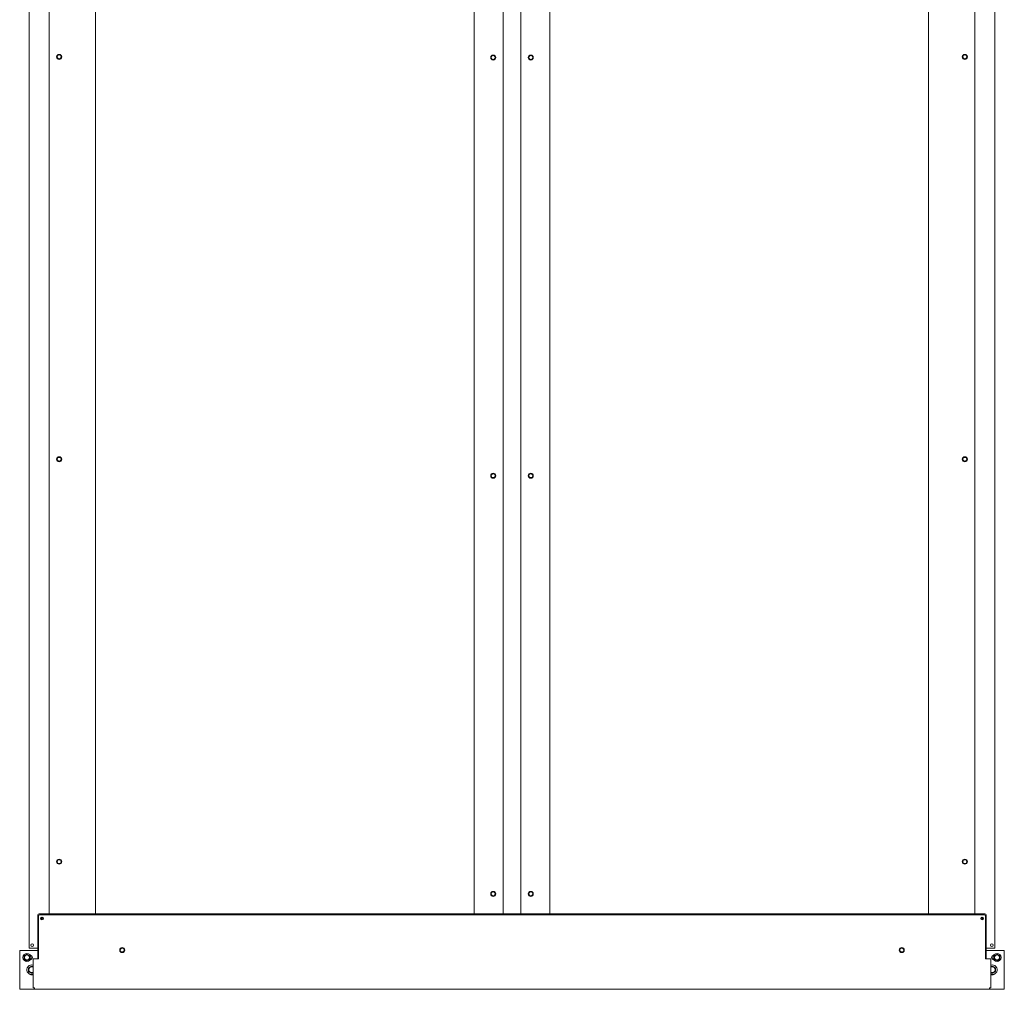
# Model space of a CAD drawing. Units: inches. Extents: x 86 to 312, y 52 to 228.
# Drawn here: x 128 to 178, y 91 to 141 of the extents above; entities that cross this region are included whole.
import ezdxf

# ---------------------------------------------------------------- set-up
doc = ezdxf.new("R2010")
doc.units = ezdxf.units.IN
doc.header["$MEASUREMENT"] = 0
doc.layers.add('1', color=7, linetype='CONTINUOUS')

msp = doc.modelspace()

# ---------------------------------------------------------------- linework, layer by layer
at = {"layer": '1', "color": 18, "linetype": 'Continuous', "lineweight": 18}
for p, q in [((128.824, 93.401), (128.824, 183.633)), ((177.942, 183.633), (177.942, 93.401)), ((129.84, 182.278), (129.84, 95.15)), ((132.202, 95.15), (132.202, 182.279)), ((151.462, 95.149), (151.462, 182.278)), ((152.938, 182.278), (152.938, 95.15)), ((153.828, 95.15), (153.828, 182.278)), ((155.304, 95.149), (155.304, 182.278)), ((174.564, 182.279), (174.564, 95.15)), ((176.926, 95.15), (176.926, 182.278)), ((129.269, 92.857), (129.269, 95.09)), ((129.3, 92.857), (129.3, 95.032)), ((129.328, 95.149), (177.438, 95.149)), ((129.359, 95.091), (177.407, 95.091)), ((177.466, 95.032), (177.466, 92.857)), ((177.497, 95.09), (177.497, 92.857)), ((128.344, 93.283), (128.344, 91.314)), ((129.269, 93.283), (128.344, 93.283)), ((129.269, 93.401), (128.824, 93.401)), ((177.942, 93.401), (177.497, 93.401)), ((178.422, 93.283), (177.497, 93.283)), ((178.422, 93.283), (178.422, 91.314)), ((128.593, 93.018), (128.576, 93.009)), ((128.576, 93.009), (128.576, 92.999)), ((128.576, 92.999), (128.576, 92.989)), ((128.576, 92.989), (128.576, 92.984)), ((128.576, 92.984), (128.576, 92.979)), ((128.576, 92.979), (128.576, 92.976)), ((128.576, 92.976), (128.576, 92.974)), ((128.576, 92.974), (128.576, 92.971)), ((128.576, 92.971), (128.576, 92.969)), ((128.576, 92.969), (128.576, 92.959)), ((128.576, 92.959), (128.576, 92.949)), ((128.576, 92.949), (128.576, 92.939)), ((128.576, 92.939), (128.576, 92.929)), ((128.576, 92.929), (128.576, 92.919)), ((128.576, 92.919), (128.576, 92.909)), ((128.576, 92.909), (128.576, 92.899)), ((128.576, 92.899), (128.576, 92.889)), ((128.576, 92.889), (128.576, 92.879)), ((128.576, 92.879), (128.576, 92.869)), ((128.576, 92.869), (128.576, 92.859)), ((128.576, 92.859), (128.576, 92.849)), ((128.576, 92.849), (128.593, 92.84)), ((128.61, 93.028), (128.593, 93.018)), ((128.593, 92.84), (128.61, 92.83)), ((128.613, 93.03), (128.61, 93.028)), ((128.61, 92.83), (128.619, 92.825)), ((128.615, 93.031), (128.613, 93.03)), ((128.617, 93.032), (128.615, 93.031)), ((128.619, 93.034), (128.617, 93.032)), ((128.623, 93.036), (128.619, 93.034)), ((128.619, 92.825), (128.627, 92.82)), ((128.628, 93.039), (128.623, 93.036)), ((128.627, 92.82), (128.636, 92.815)), ((128.637, 93.044), (128.628, 93.039)), ((128.636, 92.815), (128.645, 92.81)), ((128.645, 93.049), (128.637, 93.044)), ((128.654, 93.054), (128.645, 93.049)), ((128.645, 92.81), (128.653, 92.805)), ((128.653, 92.805), (128.662, 92.8)), ((128.662, 93.058), (128.654, 93.054)), ((128.671, 93.063), (128.662, 93.058)), ((128.662, 92.8), (128.666, 92.797)), ((128.666, 92.797), (128.671, 92.795)), ((128.68, 93.068), (128.671, 93.063)), ((128.671, 92.795), (128.673, 92.794)), ((128.673, 92.794), (128.675, 92.792)), ((128.675, 92.792), (128.677, 92.791)), ((128.677, 92.791), (128.679, 92.79)), ((128.679, 92.79), (128.697, 92.78)), ((128.697, 93.078), (128.68, 93.068)), ((128.714, 93.088), (128.697, 93.078)), ((128.697, 92.78), (128.714, 92.77)), ((128.731, 93.078), (128.714, 93.088)), ((128.714, 92.77), (128.731, 92.78)), ((128.748, 93.068), (128.731, 93.078)), ((128.731, 92.78), (128.748, 92.79)), ((128.75, 93.067), (128.748, 93.068)), ((128.748, 92.79), (128.756, 92.795)), ((128.753, 93.066), (128.75, 93.067)), ((128.755, 93.064), (128.753, 93.066)), ((128.757, 93.063), (128.755, 93.064)), ((128.756, 92.795), (128.765, 92.8)), ((128.761, 93.061), (128.757, 93.063)), ((128.766, 93.058), (128.761, 93.061)), ((128.765, 92.8), (128.774, 92.805)), ((128.774, 93.053), (128.766, 93.058)), ((128.783, 93.048), (128.774, 93.053)), ((128.774, 92.805), (128.782, 92.81)), ((128.782, 92.81), (128.791, 92.815)), ((128.792, 93.043), (128.783, 93.048)), ((128.791, 92.815), (128.8, 92.82)), ((128.8, 93.038), (128.792, 93.043)), ((128.809, 93.033), (128.8, 93.038)), ((128.8, 92.82), (128.804, 92.822)), ((128.804, 92.822), (128.808, 92.825)), ((128.808, 92.825), (128.811, 92.826)), ((128.817, 93.028), (128.809, 93.033)), ((128.811, 92.826), (128.813, 92.827)), ((128.813, 92.827), (128.815, 92.828)), ((128.815, 92.828), (128.817, 92.83)), ((128.834, 93.018), (128.817, 93.028)), ((128.817, 92.83), (128.834, 92.84)), ((128.852, 93.009), (128.834, 93.018)), ((128.834, 92.84), (128.852, 92.849)), ((128.852, 92.999), (128.852, 93.009)), ((128.852, 92.989), (128.852, 92.999)), ((128.852, 92.984), (128.852, 92.989)), ((128.852, 92.979), (128.852, 92.984)), ((128.852, 92.976), (128.852, 92.979)), ((128.852, 92.974), (128.852, 92.976)), ((128.852, 92.971), (128.852, 92.974)), ((128.852, 92.969), (128.852, 92.971)), ((128.852, 92.959), (128.852, 92.969)), ((128.852, 92.949), (128.852, 92.959)), ((128.852, 92.939), (128.852, 92.949)), ((128.852, 92.929), (128.852, 92.939)), ((128.852, 92.919), (128.852, 92.929)), ((128.852, 92.909), (128.852, 92.919)), ((128.852, 92.899), (128.852, 92.909)), ((128.852, 92.889), (128.852, 92.899)), ((128.852, 92.879), (128.852, 92.889)), ((128.852, 92.869), (128.852, 92.879)), ((128.852, 92.859), (128.852, 92.869)), ((128.852, 92.849), (128.852, 92.859)), ((129.025, 91.388), (129.025, 92.857)), ((129.025, 92.857), (129.048, 92.857)), ((129.048, 92.857), (129.104, 92.857)), ((129.104, 92.857), (129.3, 92.857)), ((177.663, 92.857), (177.466, 92.857)), ((177.663, 92.857), (177.718, 92.857)), ((177.718, 92.857), (177.741, 92.857)), ((177.741, 92.857), (177.741, 91.388)), ((177.932, 93.018), (177.915, 93.009)), ((177.915, 93.009), (177.915, 92.999)), ((177.915, 92.999), (177.915, 92.989)), ((177.915, 92.989), (177.915, 92.984)), ((177.915, 92.984), (177.915, 92.979)), ((177.915, 92.979), (177.915, 92.976)), ((177.915, 92.976), (177.915, 92.974)), ((177.915, 92.974), (177.915, 92.971)), ((177.915, 92.971), (177.915, 92.969)), ((177.915, 92.969), (177.915, 92.959)), ((177.915, 92.959), (177.915, 92.949)), ((177.915, 92.949), (177.915, 92.939)), ((177.915, 92.939), (177.915, 92.929)), ((177.915, 92.929), (177.915, 92.919)), ((177.915, 92.919), (177.915, 92.909)), ((177.915, 92.909), (177.915, 92.899)), ((177.915, 92.899), (177.915, 92.889)), ((177.915, 92.889), (177.915, 92.879)), ((177.915, 92.879), (177.915, 92.869)), ((177.915, 92.869), (177.915, 92.859)), ((177.915, 92.859), (177.915, 92.849)), ((177.915, 92.849), (177.932, 92.84)), ((177.949, 93.028), (177.932, 93.018)), ((177.932, 92.84), (177.949, 92.83)), ((177.951, 93.03), (177.949, 93.028)), ((177.949, 92.83), (177.957, 92.825)), ((177.953, 93.031), (177.951, 93.03)), ((177.956, 93.032), (177.953, 93.031)), ((177.958, 93.034), (177.956, 93.032)), ((177.957, 92.825), (177.966, 92.82)), ((177.962, 93.036), (177.958, 93.034)), ((177.966, 93.039), (177.962, 93.036)), ((177.975, 93.044), (177.966, 93.039)), ((177.966, 92.82), (177.975, 92.815)), ((177.984, 93.049), (177.975, 93.044)), ((177.975, 92.815), (177.983, 92.81)), ((177.983, 92.81), (177.992, 92.805)), ((177.992, 93.054), (177.984, 93.049)), ((178.001, 93.058), (177.992, 93.054)), ((177.992, 92.805), (178, 92.8)), ((178, 92.8), (178.005, 92.797)), ((178.01, 93.063), (178.001, 93.058)), ((178.005, 92.797), (178.009, 92.795)), ((178.009, 92.795), (178.011, 92.794)), ((178.018, 93.068), (178.01, 93.063)), ((178.011, 92.794), (178.013, 92.792)), ((178.013, 92.792), (178.016, 92.791)), ((178.016, 92.791), (178.018, 92.79)), ((178.035, 93.078), (178.018, 93.068)), ((178.018, 92.79), (178.035, 92.78)), ((178.052, 93.088), (178.035, 93.078)), ((178.035, 92.78), (178.052, 92.77)), ((178.069, 93.078), (178.052, 93.088)), ((178.052, 92.77), (178.069, 92.78)), ((178.087, 93.068), (178.069, 93.078)), ((178.069, 92.78), (178.086, 92.79)), ((178.086, 92.79), (178.095, 92.795)), ((178.089, 93.067), (178.087, 93.068)), ((178.091, 93.066), (178.089, 93.067)), ((178.093, 93.064), (178.091, 93.066)), ((178.096, 93.063), (178.093, 93.064)), ((178.095, 92.795), (178.104, 92.8)), ((178.1, 93.061), (178.096, 93.063)), ((178.104, 93.058), (178.1, 93.061)), ((178.113, 93.053), (178.104, 93.058)), ((178.104, 92.8), (178.112, 92.805)), ((178.112, 92.805), (178.121, 92.81)), ((178.122, 93.048), (178.113, 93.053)), ((178.121, 92.81), (178.13, 92.815)), ((178.13, 93.043), (178.122, 93.048)), ((178.139, 93.038), (178.13, 93.043)), ((178.13, 92.815), (178.138, 92.82)), ((178.138, 92.82), (178.143, 92.822)), ((178.147, 93.033), (178.139, 93.038)), ((178.143, 92.822), (178.147, 92.825)), ((178.156, 93.028), (178.147, 93.033)), ((178.147, 92.825), (178.149, 92.826)), ((178.149, 92.826), (178.151, 92.827)), ((178.151, 92.827), (178.153, 92.828)), ((178.153, 92.828), (178.156, 92.83)), ((178.173, 93.018), (178.156, 93.028)), ((178.156, 92.83), (178.173, 92.84)), ((178.19, 93.009), (178.173, 93.018)), ((178.173, 92.84), (178.19, 92.849)), ((178.19, 92.999), (178.19, 93.009)), ((178.19, 92.989), (178.19, 92.999)), ((178.19, 92.984), (178.19, 92.989)), ((178.19, 92.979), (178.19, 92.984)), ((178.19, 92.976), (178.19, 92.979)), ((178.19, 92.974), (178.19, 92.976)), ((178.19, 92.971), (178.19, 92.974)), ((178.19, 92.969), (178.19, 92.971)), ((178.19, 92.959), (178.19, 92.969)), ((178.19, 92.949), (178.19, 92.959)), ((178.19, 92.939), (178.19, 92.949)), ((178.19, 92.929), (178.19, 92.939)), ((178.19, 92.919), (178.19, 92.929)), ((178.19, 92.909), (178.19, 92.919)), ((178.19, 92.899), (178.19, 92.909)), ((178.19, 92.889), (178.19, 92.899)), ((178.19, 92.879), (178.19, 92.889)), ((178.19, 92.869), (178.19, 92.879)), ((178.19, 92.859), (178.19, 92.869)), ((178.19, 92.849), (178.19, 92.859)), ((128.817, 92.408), (128.797, 92.397)), ((128.797, 92.397), (128.797, 92.386)), ((128.797, 92.386), (128.797, 92.374)), ((128.797, 92.374), (128.797, 92.369)), ((128.797, 92.369), (128.797, 92.363)), ((128.797, 92.363), (128.797, 92.36)), ((128.797, 92.36), (128.797, 92.357)), ((128.797, 92.357), (128.797, 92.354)), ((128.797, 92.354), (128.797, 92.351)), ((128.797, 92.351), (128.797, 92.34)), ((128.797, 92.34), (128.797, 92.329)), ((128.797, 92.329), (128.797, 92.317)), ((128.797, 92.317), (128.797, 92.306)), ((128.797, 92.306), (128.797, 92.294)), ((128.797, 92.294), (128.797, 92.283)), ((128.797, 92.283), (128.797, 92.272)), ((128.797, 92.272), (128.797, 92.26)), ((128.797, 92.26), (128.797, 92.255)), ((128.797, 92.255), (128.797, 92.249)), ((128.797, 92.249), (128.797, 92.243)), ((128.797, 92.243), (128.797, 92.237)), ((128.797, 92.237), (128.797, 92.226)), ((128.797, 92.226), (128.797, 92.215)), ((128.797, 92.215), (128.817, 92.204)), ((128.837, 92.419), (128.817, 92.408)), ((128.817, 92.204), (128.836, 92.192)), ((128.836, 92.192), (128.846, 92.187)), ((128.839, 92.421), (128.837, 92.419)), ((128.842, 92.422), (128.839, 92.421)), ((128.844, 92.424), (128.842, 92.422)), ((128.847, 92.425), (128.844, 92.424)), ((128.846, 92.187), (128.856, 92.181)), ((128.852, 92.428), (128.847, 92.425)), ((128.857, 92.431), (128.852, 92.428)), ((128.856, 92.181), (128.866, 92.175)), ((128.866, 92.437), (128.857, 92.431)), ((128.876, 92.442), (128.866, 92.437)), ((128.866, 92.175), (128.876, 92.17)), ((128.886, 92.448), (128.876, 92.442)), ((128.876, 92.17), (128.885, 92.164)), ((128.885, 92.164), (128.895, 92.158)), ((128.896, 92.454), (128.886, 92.448)), ((128.895, 92.158), (128.9, 92.155)), ((128.906, 92.459), (128.896, 92.454)), ((128.9, 92.155), (128.905, 92.152)), ((128.905, 92.152), (128.908, 92.151)), ((128.916, 92.465), (128.906, 92.459)), ((128.908, 92.151), (128.91, 92.15)), ((128.91, 92.15), (128.913, 92.148)), ((128.913, 92.148), (128.915, 92.147)), ((128.915, 92.147), (128.935, 92.135)), ((128.935, 92.476), (128.916, 92.465)), ((128.955, 92.488), (128.935, 92.476)), ((128.974, 92.476), (128.955, 92.488)), ((128.994, 92.465), (128.974, 92.476)), ((128.974, 92.135), (128.994, 92.147)), ((128.997, 92.463), (128.994, 92.465)), ((128.994, 92.147), (129.004, 92.152)), ((128.994, 92.146), (129.001, 92.145)), ((128.999, 92.462), (128.997, 92.463)), ((129.002, 92.461), (128.999, 92.462)), ((129.004, 92.459), (129.002, 92.461)), ((129.009, 92.456), (129.004, 92.459)), ((129.004, 92.152), (129.013, 92.158)), ((129.014, 92.453), (129.009, 92.456)), ((129.013, 92.158), (129.025, 92.164)), ((129.025, 92.447), (129.014, 92.453)), ((129.015, 92.151), (129.016, 92.151)), ((129.016, 92.151), (129.018, 92.152)), ((177.753, 92.454), (177.741, 92.447)), ((177.741, 92.164), (177.752, 92.158)), ((177.752, 92.158), (177.757, 92.155)), ((177.763, 92.459), (177.753, 92.454)), ((177.757, 92.155), (177.762, 92.152)), ((177.762, 92.152), (177.765, 92.151)), ((177.772, 92.465), (177.763, 92.459)), ((177.765, 92.151), (177.767, 92.15)), ((177.767, 92.15), (177.77, 92.148)), ((177.77, 92.148), (177.772, 92.147)), ((177.792, 92.476), (177.772, 92.465)), ((177.772, 92.147), (177.792, 92.135)), ((177.811, 92.488), (177.792, 92.476)), ((177.831, 92.476), (177.811, 92.488)), ((177.851, 92.465), (177.831, 92.476)), ((177.831, 92.135), (177.85, 92.147)), ((177.85, 92.147), (177.86, 92.152)), ((177.85, 92.146), (177.858, 92.145)), ((177.853, 92.463), (177.851, 92.465)), ((177.856, 92.462), (177.853, 92.463)), ((177.858, 92.461), (177.856, 92.462)), ((177.861, 92.459), (177.858, 92.461)), ((177.86, 92.152), (177.87, 92.158)), ((177.866, 92.456), (177.861, 92.459)), ((177.871, 92.453), (177.866, 92.456)), ((177.87, 92.158), (177.88, 92.164)), ((177.881, 92.448), (177.871, 92.453)), ((177.872, 92.151), (177.873, 92.151)), ((177.873, 92.151), (177.874, 92.152)), ((177.876, 92.153), (177.874, 92.152)), ((177.878, 92.155), (177.876, 92.153)), ((177.881, 92.157), (177.878, 92.155)), ((177.88, 92.164), (177.89, 92.169)), ((177.89, 92.442), (177.881, 92.448)), ((177.884, 92.16), (177.881, 92.157)), ((177.885, 92.162), (177.884, 92.16)), ((177.887, 92.163), (177.885, 92.162)), ((177.892, 92.167), (177.887, 92.163)), ((177.9, 92.436), (177.89, 92.442)), ((177.89, 92.169), (177.9, 92.175)), ((177.896, 92.171), (177.892, 92.167)), ((177.91, 92.431), (177.9, 92.436)), ((177.9, 92.175), (177.91, 92.181)), ((177.92, 92.425), (177.91, 92.431)), ((177.91, 92.181), (177.915, 92.184)), ((177.915, 92.184), (177.92, 92.186)), ((177.93, 92.419), (177.92, 92.425)), ((177.92, 92.186), (177.922, 92.188)), ((177.922, 92.188), (177.924, 92.189)), ((177.924, 92.189), (177.927, 92.191)), ((177.927, 92.191), (177.929, 92.192)), ((177.929, 92.192), (177.949, 92.204)), ((177.949, 92.408), (177.93, 92.419)), ((177.969, 92.397), (177.949, 92.408)), ((177.949, 92.204), (177.969, 92.215)), ((177.969, 92.386), (177.969, 92.397)), ((177.969, 92.374), (177.969, 92.386)), ((177.969, 92.369), (177.969, 92.374)), ((177.969, 92.363), (177.969, 92.369)), ((177.969, 92.36), (177.969, 92.363)), ((177.969, 92.357), (177.969, 92.36)), ((177.969, 92.354), (177.969, 92.357)), ((177.969, 92.351), (177.969, 92.354)), ((177.969, 92.34), (177.969, 92.351)), ((177.969, 92.329), (177.969, 92.34)), ((177.969, 92.317), (177.969, 92.329)), ((177.969, 92.306), (177.969, 92.317)), ((177.969, 92.294), (177.969, 92.306)), ((177.969, 92.283), (177.969, 92.294)), ((177.969, 92.272), (177.969, 92.283)), ((177.969, 92.26), (177.969, 92.272)), ((177.969, 92.255), (177.969, 92.26)), ((177.969, 92.249), (177.969, 92.255)), ((177.969, 92.243), (177.969, 92.249)), ((177.969, 92.237), (177.969, 92.243)), ((177.969, 92.226), (177.969, 92.237)), ((177.969, 92.215), (177.969, 92.226)), ((128.87, 92.071), (128.882, 92.067)), ((128.882, 92.067), (128.895, 92.063)), ((128.935, 92.135), (128.955, 92.124)), ((128.955, 92.124), (128.974, 92.135)), ((129.001, 92.145), (129.009, 92.143)), ((177.792, 92.135), (177.811, 92.124)), ((177.811, 92.124), (177.831, 92.135)), ((177.858, 92.145), (177.866, 92.143)), ((177.871, 92.063), (177.884, 92.067)), ((177.884, 92.067), (177.896, 92.071)), ((129.103, 91.314), (128.344, 91.314)), ((129.048, 91.388), (129.025, 91.388)), ((129.104, 91.388), (129.048, 91.388)), ((129.104, 91.332), (129.104, 91.388)), ((129.104, 91.309), (129.104, 91.332)), ((177.663, 91.309), (129.104, 91.309)), ((177.663, 91.388), (177.663, 91.332)), ((177.718, 91.388), (177.663, 91.388)), ((177.663, 91.332), (177.663, 91.309)), ((178.422, 91.314), (177.663, 91.314)), ((177.741, 91.388), (177.718, 91.388))]:
    msp.add_line(p, q, dxfattribs=at)
for centre, radius in [((130.352, 138.748), 0.128), ((130.352, 138.748), 0.0984), ((152.43, 138.716), 0.128), ((152.43, 138.716), 0.0984), ((154.336, 138.716), 0.128), ((154.336, 138.716), 0.0984), ((176.415, 138.748), 0.128), ((176.415, 138.748), 0.0984), ((130.352, 118.275), 0.128), ((130.352, 118.275), 0.0984), ((176.415, 118.275), 0.128), ((176.415, 118.275), 0.0984), ((152.43, 117.439), 0.128), ((152.43, 117.439), 0.0984), ((154.336, 117.439), 0.128), ((154.336, 117.439), 0.0984), ((130.352, 97.803), 0.128), ((130.352, 97.803), 0.0984), ((176.415, 97.803), 0.128), ((176.415, 97.803), 0.0984), ((152.43, 96.163), 0.128), ((152.43, 96.163), 0.0984), ((154.336, 96.163), 0.128), ((154.336, 96.163), 0.0984), ((129.478, 94.913), 0.0689), ((177.289, 94.913), 0.0689), ((128.981, 93.559), 0.0689), ((133.56, 93.307), 0.128), ((133.56, 93.307), 0.0984), ((173.206, 93.307), 0.128), ((173.206, 93.307), 0.0984), ((177.785, 93.559), 0.0689), ((128.714, 92.929), 0.205), ((128.714, 92.929), 0.134), ((128.714, 92.929), 0.128), ((178.052, 92.929), 0.205), ((178.052, 92.929), 0.134), ((178.052, 92.929), 0.128)]:
    msp.add_circle(centre, radius, dxfattribs=at)
for centre, radius, start, end in [((129.328, 95.09), 0.0591, 90, 180), ((129.359, 95.032), 0.0591, 90, 180), ((129.446, 94.972), 0.0689, 237.1162, 270), ((129.446, 94.972), 0.0689, 270, 359.6625), ((177.32, 94.972), 0.0689, 180.3319, 270), ((177.32, 94.972), 0.0689, 270, 302.8781), ((177.407, 95.032), 0.0591, 0, 90), ((177.438, 95.09), 0.0591, 0, 90), ((128.879, 92.929), 0.114, 272.3316, 87.6684), ((177.887, 92.929), 0.114, 92.3316, 267.6684), ((128.955, 92.306), 0.248, 73.5919, 270), ((128.955, 92.306), 0.152, 90, 297.3938), ((128.955, 92.306), 0.148, 90, 298.3331), ((128.955, 92.306), 0.152, 62.6006, 90), ((128.955, 92.306), 0.148, 61.6612, 90), ((177.811, 92.306), 0.248, 270, 106.4025), ((177.811, 92.306), 0.152, 242.6062, 90), ((177.811, 92.306), 0.152, 90, 117.3994), ((177.811, 92.306), 0.148, 90, 118.3388), ((177.811, 92.306), 0.148, 241.6669, 90), ((128.955, 92.18), 0.134, 235.935, 301.5647), ((128.955, 92.306), 0.248, 270, 286.4137), ((177.811, 92.18), 0.134, 238.4353, 304.6978), ((177.811, 92.306), 0.248, 253.5863, 270)]:
    msp.add_arc(centre, radius, start, end, dxfattribs=at)

doc.saveas('drawing.dxf')
